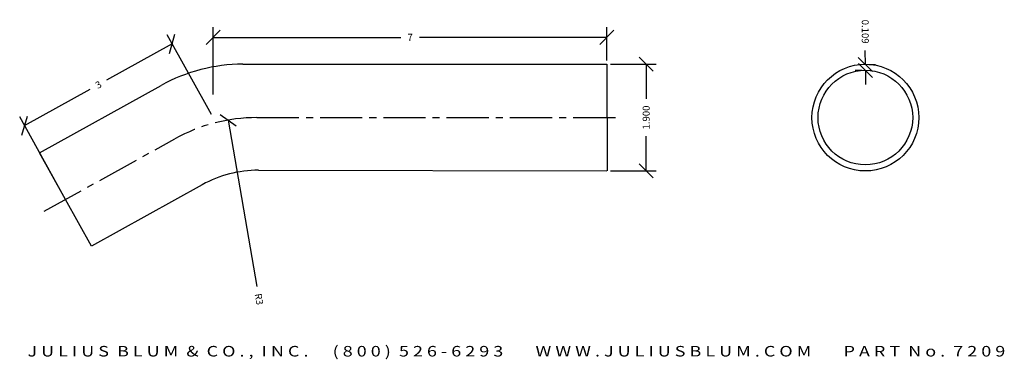
# Model space of a CAD drawing. Extents: x -56.2 to -38.7, y -13.9 to -7.8.
import ezdxf
from ezdxf.enums import TextEntityAlignment as Align

# ---------------------------------------------------------------- set-up
doc = ezdxf.new("R2010")
doc.units = 0
doc.header["$MEASUREMENT"] = 0
doc.linetypes.add('CENTER2', pattern=[1.125, 0.75, -0.125, 0.125, -0.125])
doc.layers.get('0').update_dxf_attribs({"linetype": 'CONTINUOUS'})
doc.layers.get('DEFPOINTS').update_dxf_attribs({"linetype": 'CONTINUOUS'})
for name, color, linetype in [('ADP1DETAIL', 7, 'CONTINUOUS'), ('ADP3DETAIL', 1, 'CONTINUOUS'), ('ADPDIM', 3, 'CONTINUOUS')]:
    doc.layers.add(name, color=color, linetype=linetype)
doc.styles.add('ARIAL_WIDE', font='ARIAL.TTF', dxfattribs={"width": 1.25})
doc.dimstyles.get("Standard").update_dxf_attribs({"dimtxt": 0.18, "dimasz": 0.18, "dimexe": 0.18, "dimexo": 0.0625, "dimgap": 0.09, "dimtad": 0, "dimtih": 1, "dimtoh": 1, "dimdec": 4, "dimzin": 0, "dimtxsty": 'STANDARD', "dimcen": 0.09, "dimazin": 3, "dimtfac": 1, "dimtdec": 4, "dimtofl": 0, "dimtmove": 0, "dimatfit": 3, "dimtolj": 1, "dimtzin": 0})

# ---------------------------------------------------------------- blocks, each defined once
blk = doc.blocks.new('*D1')
at = {"color": 0, "linetype": 'BYBLOCK'}
for p, q in [((-52.751, -9.529), (-53.535, -8.114)), ((-53.497, -8.442), (-53.399, -8.102)), ((-53.448, -8.272), (-54.614, -8.918)), ((-56.072, -9.726), (-54.906, -9.08)), ((-55.375, -10.984), (-56.159, -9.569)), ((-56.121, -9.896), (-56.023, -9.556))]:
    blk.add_line(p, q, dxfattribs=at)
at = {"layer": 'DEFPOINTS', "color": 0, "linetype": 'BYBLOCK'}
for p in [(-53.448, -8.272), (-52.721, -9.584), (-55.344, -11.038)]:
    blk.add_point(p, dxfattribs=at)
at = {"color": 0, "linetype": 'BYBLOCK'}
blk.add_text('3', height=0.125, rotation=29, dxfattribs=at).set_placement((-54.76, -8.999), align=Align.MIDDLE_CENTER)
blk = doc.blocks.new('*D2')
at = {"color": 0, "linetype": 'BYBLOCK'}
for p, q in [((-52.845, -8.281), (-52.595, -8.031)), ((-52.72, -9.175), (-52.72, -7.976)), ((-45.846, -8.281), (-45.596, -8.031)), ((-45.721, -8.57), (-45.721, -7.976)), ((-52.72, -8.156), (-49.387, -8.156)), ((-45.721, -8.156), (-49.054, -8.156))]:
    blk.add_line(p, q, dxfattribs=at)
at = {"layer": 'DEFPOINTS', "color": 0, "linetype": 'BYBLOCK'}
for p in [(-52.72, -8.156), (-45.721, -8.632), (-52.72, -9.237)]:
    blk.add_point(p, dxfattribs=at)
at = {"color": 0, "linetype": 'BYBLOCK'}
blk.add_text('7', height=0.125, dxfattribs=at).set_placement((-49.22, -8.156), align=Align.MIDDLE_CENTER)
blk = doc.blocks.new('*D3')
at = {"color": 0, "linetype": 'BYBLOCK'}
for p, q in [((-52.598, -9.526), (-52.31, -9.729)), ((-52.454, -9.627), (-51.944, -12.586))]:
    blk.add_line(p, q, dxfattribs=at)
at = {"layer": 'DEFPOINTS', "color": 0, "linetype": 'BYBLOCK'}
for p in [(-52.454, -9.627), (-51.944, -12.584)]:
    blk.add_point(p, dxfattribs=at)
at = {"color": 0, "linetype": 'BYBLOCK'}
blk.add_text('R3', height=0.125, rotation=279.7818, dxfattribs=at).set_placement((-51.905, -12.812), align=Align.MIDDLE_CENTER)
blk = doc.blocks.new('*D4')
at = {"color": 0, "linetype": 'BYBLOCK'}
for p, q in [((-44.899, -8.757), (-45.149, -8.507)), ((-45.658, -8.632), (-44.844, -8.632)), ((-45.024, -8.632), (-45.024, -9.249)), ((-45.024, -10.532), (-45.024, -9.916)), ((-44.899, -10.657), (-45.149, -10.407)), ((-45.658, -10.532), (-44.844, -10.532))]:
    blk.add_line(p, q, dxfattribs=at)
at = {"layer": 'DEFPOINTS', "color": 0, "linetype": 'BYBLOCK'}
for p in [(-45.721, -8.632), (-45.721, -10.532), (-45.024, -10.532)]:
    blk.add_point(p, dxfattribs=at)
at = {"color": 0, "linetype": 'BYBLOCK'}
blk.add_text('1.900', height=0.125, rotation=90, dxfattribs=at).set_placement((-45.024, -9.582), align=Align.MIDDLE_CENTER)
blk = doc.blocks.new('*D0')
at = {"color": 0, "linetype": 'BYBLOCK'}
for p, q in [((-41.128, -8.638), (-41.129, -8.388)), ((-41.254, -8.513), (-41.003, -8.763)), ((-41.191, -8.747), (-41.308, -8.747)), ((-41.253, -8.622), (-41.003, -8.872)), ((-41.128, -8.747), (-41.128, -8.997)), ((-41.066, -8.638), (-40.948, -8.638))]:
    blk.add_line(p, q, dxfattribs=at)
at = {"layer": 'DEFPOINTS', "color": 0, "linetype": 'BYBLOCK'}
for p in [(-41.128, -8.638), (-41.128, -8.638), (-41.128, -8.747)]:
    blk.add_point(p, dxfattribs=at)
at = {"color": 0, "linetype": 'BYBLOCK'}
blk.add_text('0.109', height=0.125, rotation=270.0492, dxfattribs=at).set_placement((-41.129, -8.055), align=Align.MIDDLE_CENTER)

msp = doc.modelspace()

# ---------------------------------------------------------------- linework, layer by layer
at = {"layer": 'ADP1DETAIL'}
for p, q in [((-52.19158, -8.63421), (-45.72058, -8.63225)), ((-45.72058, -8.63225), (-45.71885, -10.53224)), ((-55.80501, -10.2076), (-53.6451, -9.01035)), ((-54.88387, -11.86938), (-55.80501, -10.2076)), ((-51.91566, -10.52017), (-45.72058, -10.53224)), ((-52.91351, -10.7772), (-54.88387, -11.86938))]:
    msp.add_line(p, q, dxfattribs=at)
for radius in [0.95, 0.841]:
    msp.add_circle((-41.12765, -9.58269), radius, dxfattribs=at)
for centre, radius, start in [((-52.19067, -11.63421), 3, 90.017368), ((-51.91965, -12.57017), 2.05, 89.888332)]:
    msp.add_arc(centre, radius, start, 119, dxfattribs=at)
at = {"layer": 'ADP3DETAIL', "linetype": 'CENTER2'}
for p, q in [((-51.94511, -9.58388), (-45.55439, -9.58407)), ((-55.7213, -11.24739), (-53.39882, -9.96002))]:
    msp.add_line(p, q, dxfattribs=at)
msp.add_arc((-51.94439, -12.58388), 3, 90.01375, 119, dxfattribs=at)

# ---------------------------------------------------------------- texts
at = {"layer": 'ADPDIM', "style": 'ARIAL_WIDE', "width": 1.25}
msp.add_text('J U L I U S  B L U M  &  C O . ,  I N C .      ( 8 0 0 )  5 2 6 - 6 2 9 3        W W W . J U L I U S B L U M . C O M        P A R T  N o .  7 2 0 9', height=0.1875, dxfattribs=at).set_placement((-47.33079, -13.64452), align=Align.TOP_CENTER)

# ---------------------------------------------------------------- dimensions: what is measured, and where the dimension line sits
at = {"layer": 'ADPDIM'}
for base, p1, p2, angle, text, picture, middle in [((-41.12846, -8.63828), (-41.12837, -8.74728), (-41.12846, -8.63828), 90.049185, '0.109', '*D0', (-41.12896, -8.05494)), ((-45.02362, -10.53224), (-45.72058, -8.63225), (-45.72058, -10.53224), 90, '1.900', '*D4', (-45.02362, -9.58224))]:
    dim = msp.add_linear_dim(base=base, p1=p1, p2=p2, angle=angle, text=text, dimstyle='Standard', dxfattribs=at)
    dim.commit()
    dim.dimension.update_dxf_attribs({"geometry": picture, "text_midpoint": middle})
dim = msp.add_linear_dim(base=(-52.71992, -8.15575), p1=(-45.72058, -8.63225), p2=(-52.71992, -9.23719), dimstyle='Standard', dxfattribs=at)
dim.commit()
dim.dimension.update_dxf_attribs({"geometry": '*D2', "text_midpoint": (-49.22025, -8.15575)})
dim = msp.add_aligned_dim(p1=(-55.34444, -11.03849), p2=(-52.72058, -9.58406), distance=1.50046, dimstyle='Standard', dxfattribs=at)
dim.commit()
dim.dimension.update_dxf_attribs({"geometry": '*D1', "text_midpoint": (-54.75995, -8.99894)})
dim = msp.add_radius_dim(center=(-51.94439, -12.58388), mpoint=(-52.45408, -9.62749), dimstyle='Standard', dxfattribs=at)
dim.commit()
dim.dimension.update_dxf_attribs({"geometry": '*D3', "text_midpoint": (-51.90514, -12.81154)})

doc.saveas('drawing.dxf')
